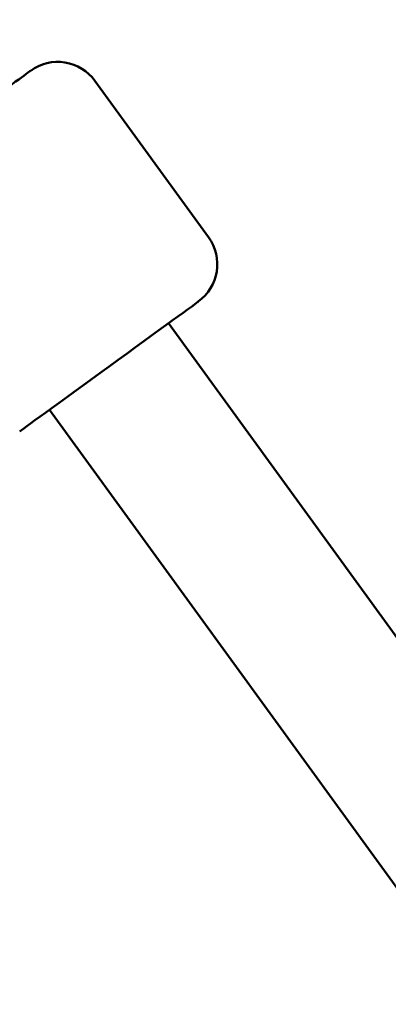
# Model space of a CAD drawing. Units: millimetres. Extents: x -43 to 41257, y 3 to 9962.
# Drawn here: x 4269 to 4309, y 2584 to 2691 of the extents above; entities that cross this region are included whole.
import ezdxf

# ---------------------------------------------------------------- set-up
doc = ezdxf.new("R2010")
doc.units = ezdxf.units.MM
doc.layers.add('MD_Visible', color=7, linetype='Continuous', lineweight=50)
doc.styles.get("Standard").update_dxf_attribs({"font": 'Square-721-BT.ttf'})
doc.dimstyles.new('asd', dxfattribs={"dimtxt": 300, "dimasz": 100, "dimexe": 1.25, "dimexo": 0.625, "dimgap": 80, "dimtad": 1, "dimdec": 0, "dimlfac": 0.1, "dimrnd": 5, "dimtxsty": 'Standard', "dimcen": 0, "dimse1": 1, "dimse2": 1, "dimclre": 6, "dimadec": 0, "dimazin": 0, "dimtfac": 1, "dimtdec": 0, "dimtix": 1, "dimtmove": 2, "dimatfit": 3, "dimfxl": 1, "dimarcsym": 0})

# ---------------------------------------------------------------- blocks, each defined once
blk = doc.blocks.new('*D19')
at = {"color": 0, "lineweight": -2, "transparency": 16777216}
blk.add_line((575.81, 9531.44), (11894.98, 9531.44), dxfattribs=at)
at = {"color": 0, "transparency": 16777216}
for points in [[(575.81, 9548.11), (575.81, 9514.77), (475.81, 9531.44)], [(11894.98, 9548.11), (11894.98, 9514.77), (11994.98, 9531.44)]]:
    blk.add_solid(points, dxfattribs=at)
at = {"layer": 'Defpoints', "color": 0, "transparency": 16777216}
for p in [(11994.98, 9531.44), (11994.98, 4212.99), (475.81, 981.34)]:
    blk.add_point(p, dxfattribs=at)
at = {"color": 0, "transparency": 16777216, "insert": (6235.39, 9765.07), "char_height": 300, "attachment_point": 5}
blk.add_mtext('1150', dxfattribs=at)
blk = doc.blocks.new('*D20')
at = {"color": 0, "lineweight": -2, "transparency": 16777216}
blk.add_line((388.11, 9356.08), (388.11, 103.8), dxfattribs=at)
at = {"color": 0, "transparency": 16777216}
for points in [[(371.44, 9356.08), (404.77, 9356.08), (388.11, 9456.08)], [(371.44, 103.8), (404.77, 103.8), (388.11, 3.8)]]:
    blk.add_solid(points, dxfattribs=at)
at = {"layer": 'Defpoints', "color": 0, "transparency": 16777216}
for p in [(8001.72, 9456.08), (388.11, 3.8), (5635.48, 3.8)]:
    blk.add_point(p, dxfattribs=at)
at = {"color": 0, "transparency": 16777216, "insert": (154.28, 4729.94), "char_height": 300, "attachment_point": 5, "rotation": 90}
blk.add_mtext('945', dxfattribs=at)

msp = doc.modelspace()

# ---------------------------------------------------------------- linework, layer by layer
at = {"layer": 'MD_Visible'}
for p, q in [((4289.53, 2667.42), (4277.19, 2684.41)), ((4285.19, 2658.08), (4342.79, 2578.8)), ((4272.24, 2648.68), (4329.85, 2569.39))]:
    msp.add_line(p, q, dxfattribs=at)
at = {"layer": 'MD_Visible', "extrusion": (0, 0, -1)}
for centre, radius, start, end in [((-4438.25, 2708.72), 125, 230.6938, 52.5296), ((-4273.14, 2681.47), 5, 53.9999, 143.9999), ((-4285.48, 2664.48), 5, 143.9999, 233.9999)]:
    msp.add_arc(centre, radius, start, end, dxfattribs=at)
at = {"layer": 'MD_Visible'}
msp.add_ellipse((4260.49, 2678.46), major_axis=(9.71, 7.05), ratio=0, start_param=-0.000002, end_param=3.141591, dxfattribs=at)
at = {"layer": 'MD_Visible', "extrusion": (0, 0, -1)}
msp.add_ellipse((4278.72, 2653.38), major_axis=(-9.71, -7.05), ratio=0, start_param=0.000002, end_param=3.141594, dxfattribs=at)

# ---------------------------------------------------------------- dimensions: what is measured, and where the dimension line sits
dim = msp.add_linear_dim(base=(11994.98, 9531.44), p1=(475.81, 981.34), p2=(11994.98, 4212.99), dimstyle='asd')
dim.commit()
dim.dimension.update_dxf_attribs({"geometry": '*D19', "text_midpoint": (6235.39, 9765.07)})
dim = msp.add_linear_dim(base=(388.11, 3.8), p1=(8001.72, 9456.08), p2=(5635.48, 3.8), angle=90, dimstyle='asd')
dim.commit()
dim.dimension.update_dxf_attribs({"geometry": '*D20', "text_midpoint": (154.28, 4729.94)})

doc.saveas('drawing.dxf')
